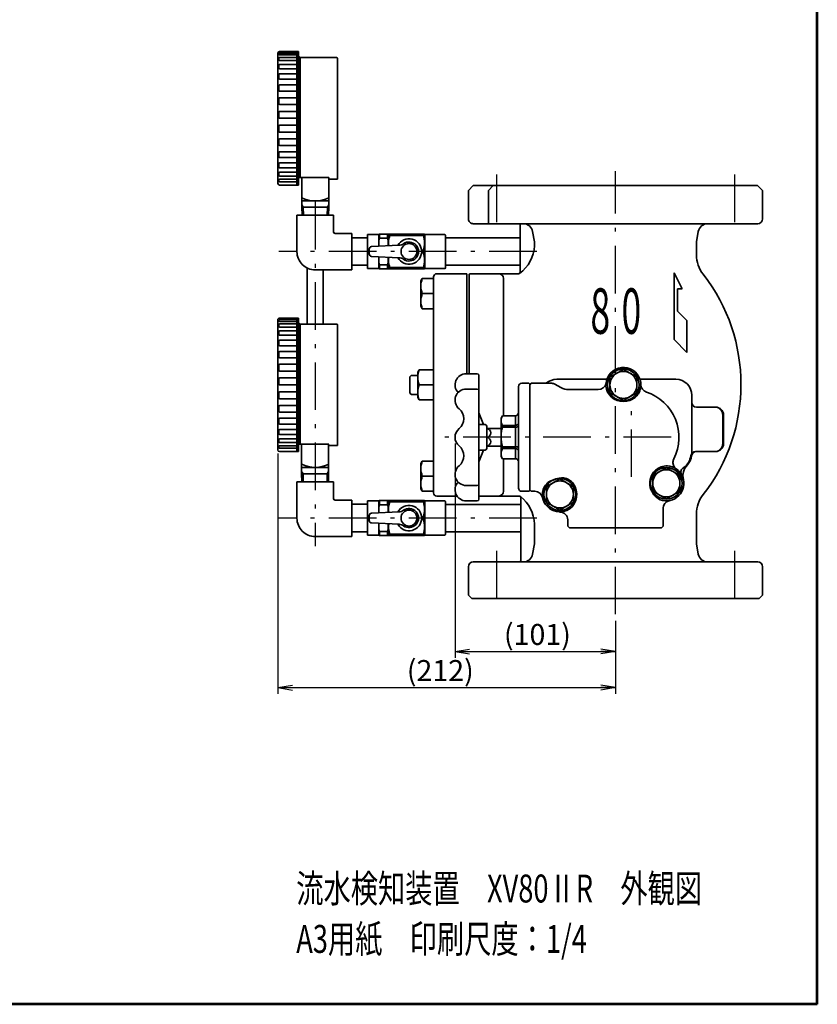
# Model space of a CAD drawing. Units: millimetres. Extents: x 60 to 1620, y 34 to 1222.
# Drawn here: x 1118 to 1620, y 34 to 654 of the extents above; entities that cross this region are included whole.
import ezdxf

# ---------------------------------------------------------------- set-up
doc = ezdxf.new("R2010")
doc.units = ezdxf.units.MM
doc.linetypes.add('DASHDOT', pattern=[50.5, 30, -9, 2.5, -9])
doc.linetypes.add('HIDDEN', pattern=[12.6, 8.4, -4.2])
doc.layers.get('0').update_dxf_attribs({"color": 6, "lineweight": 53})
for name, color, linetype, lineweight in [('ITTEN', 1, 'DASHDOT', 25), ('JISSEN', 7, 'Continuous', 35), ('SUNPOU', 3, 'Continuous', 25), ('TENSEN', 2, 'HIDDEN', 25), ('TEXT', 3, 'Continuous', 25), ('WAKU', 5, 'Continuous', 53)]:
    doc.layers.add(name, color=color, linetype=linetype, lineweight=lineweight)
doc.styles.get("Standard").update_dxf_attribs({"font": 'txt', "bigfont": 'bigfont'})
doc.styles.add('ＭＳ Ｐゴシック', font='txt')
doc.dimstyles.get("Standard").update_dxf_attribs({"dimtxt": 0.18, "dimasz": 0.18, "dimexe": 0.18, "dimexo": 0.0625, "dimgap": 0.09, "dimtad": 0, "dimtih": 1, "dimtoh": 1, "dimdec": 4, "dimzin": 0, "dimdsep": 46, "dimtxsty": 'Standard', "dimcen": 0.09, "dimadec": 0, "dimazin": 0, "dimtfac": 1, "dimtdec": 4, "dimtofl": 0, "dimtmove": 0, "dimatfit": 3, "dimfxl": 1, "dimtolj": 1, "dimtzin": 0, "dimarcsym": 0})

# ---------------------------------------------------------------- blocks, each defined once
blk = doc.blocks.new('*G24')
at = {"layer": 'WAKU', "color": 5, "linetype": 'Continuous', "lineweight": 53}
for q in [(1620.02, 1154.02), (60.02, 34.02)]:
    blk.add_line((1620.02, 34.02), q, dxfattribs=at)
blk = doc.blocks.new('_OPEN')
at = {"color": 0}
for q in [(-1, 0.167), (-1, -0.167), (-1, 0)]:
    blk.add_line((0, 0), q, dxfattribs=at)
blk = doc.blocks.new('Dim6')
at = {"layer": 'SUNPOU', "color": 3, "linetype": 'Continuous', "lineweight": 25}
for p, q in [((1391.98, 387.12), (1391.98, 252.21)), ((1492.98, 275.63), (1492.98, 252.21)), ((1391.98, 256.21), (1492.98, 256.21))]:
    blk.add_line(p, q, dxfattribs=at)
at = {"layer": 'SUNPOU', "color": 3, "linetype": 'Continuous', "lineweight": 25, "xscale": 9.2, "yscale": 9.2, "zscale": 9.2}
for p, rotation in [((1391.98, 256.21), 179.9999999999998), ((1492.98, 256.21), 359.9999999999997)]:
    blk.add_blockref('_OPEN', p, dxfattribs=dict(at, rotation=rotation))
at = {"layer": 'SUNPOU', "color": 3, "linetype": 'Continuous', "lineweight": 9, "insert": (1443.85, 256.21), "char_height": 13.2, "width": 210.54, "attachment_point": 8, "style": 'ＭＳ Ｐゴシック'}
blk.add_mtext('(101)', dxfattribs=at)
blk = doc.blocks.new('Dim10')
at = {"layer": 'SUNPOU', "color": 3, "linetype": 'Continuous', "lineweight": 25}
for p, q in [((1280.45, 380.81), (1280.45, 229.5)), ((1492.98, 275.63), (1492.98, 229.5)), ((1280.45, 233.5), (1492.98, 233.5))]:
    blk.add_line(p, q, dxfattribs=at)
at = {"layer": 'SUNPOU', "color": 3, "linetype": 'Continuous', "lineweight": 25, "xscale": 9.2, "yscale": 9.2, "zscale": 9.2}
for p, rotation in [((1280.45, 233.5), 179.9999999999998), ((1492.98, 233.5), 359.9999999999997)]:
    blk.add_blockref('_OPEN', p, dxfattribs=dict(at, rotation=rotation))
at = {"layer": 'SUNPOU', "color": 3, "linetype": 'Continuous', "lineweight": 9, "insert": (1382.72, 233.5), "char_height": 13.2, "width": 243.474, "attachment_point": 8, "style": 'ＭＳ Ｐゴシック'}
blk.add_mtext('(212)', dxfattribs=at)

msp = doc.modelspace()

# ---------------------------------------------------------------- linework, layer by layer
at = {"layer": 'ITTEN', "color": 1, "linetype": 'DASHDOT', "lineweight": 25}
for p, q in [((1492.984, 279.625), (1492.984, 558.649)), ((1418, 556.625), (1418, 519.625)), ((1568, 556.625), (1568, 519.625)), ((1303.996, 539.322), (1303.996, 322.625)), ((1443.496, 508.125), (1281.033, 508.125)), ((1502.984, 366.125), (1502.984, 416.125)), ((1528.044, 391.125), (1384.984, 391.125)), ((1443.467, 340.251), (1281.033, 340.251)), ((1418, 319.625), (1418, 282.625)), ((1568, 319.625), (1568, 282.625))]:
    msp.add_line(p, q, dxfattribs=at)
at = {"layer": 'JISSEN', "color": 7, "linetype": 'Continuous', "lineweight": 35}
for p, q in [((1280.496, 632.969), (1280.495, 550.999)), ((1281.167, 632.344), (1281.167, 632.682)), ((1281.495, 633.999), (1293.495, 633.999)), ((1282.064, 633.082), (1281.567, 633.082)), ((1282.064, 633.082), (1292.495, 633.082)), ((1292.495, 633.999), (1292.495, 633.082)), ((1292.495, 633.082), (1292.495, 631.944)), ((1293.495, 633.999), (1293.495, 554.749)), ((1281.167, 628.773), (1281.167, 629.968)), ((1282.064, 631.944), (1281.567, 631.944)), ((1282.493, 630.368), (1281.567, 630.368)), ((1282.493, 628.373), (1281.567, 628.373)), ((1282.064, 631.944), (1292.495, 631.944)), ((1282.493, 630.368), (1292.495, 630.368)), ((1282.493, 628.373), (1292.495, 628.373)), ((1292.495, 631.944), (1292.495, 630.368)), ((1292.495, 630.368), (1292.495, 628.373)), ((1292.495, 628.373), (1292.495, 625.978)), ((1293.495, 631.299), (1294.545, 630.249)), ((1294.545, 630.249), (1294.545, 554.764)), ((1317.696, 630.249), (1294.545, 630.249)), ((1317.996, 629.949), (1317.996, 553.749)), ((1281.167, 623.612), (1281.167, 625.578)), ((1282.879, 625.978), (1281.567, 625.978)), ((1282.879, 623.212), (1281.567, 623.212)), ((1282.879, 625.978), (1292.495, 625.978)), ((1282.879, 623.212), (1292.495, 623.212)), ((1292.495, 625.978), (1292.495, 623.212)), ((1292.495, 623.212), (1292.495, 620.103)), ((1281.167, 617.086), (1281.167, 619.703)), ((1283.204, 620.103), (1281.567, 620.103)), ((1283.204, 616.686), (1281.567, 616.686)), ((1283.204, 620.103), (1292.495, 620.103)), ((1283.204, 616.686), (1292.495, 616.686)), ((1292.495, 620.103), (1292.495, 616.686)), ((1292.495, 616.686), (1292.495, 612.999)), ((1281.167, 609.482), (1281.167, 612.599)), ((1283.691, 612.999), (1281.567, 612.999)), ((1283.691, 609.082), (1281.567, 609.082)), ((1283.691, 612.999), (1292.495, 612.999)), ((1292.495, 609.082), (1283.691, 609.082)), ((1292.495, 612.999), (1292.495, 570.999)), ((1281.167, 601.132), (1281.167, 604.578)), ((1283.691, 604.978), (1281.567, 604.978)), ((1292.495, 604.978), (1283.691, 604.978)), ((1281.167, 592.399), (1281.167, 595.99)), ((1283.691, 600.732), (1281.567, 600.732)), ((1283.691, 596.39), (1281.567, 596.39)), ((1292.495, 600.732), (1283.691, 600.732)), ((1292.495, 596.39), (1283.691, 596.39)), ((1292.495, 591.999), (1281.567, 591.999)), ((1292.495, 591.999), (1283.691, 591.999)), ((1281.167, 587.209), (1281.167, 583.667)), ((1283.691, 587.609), (1281.567, 587.609)), ((1283.691, 583.267), (1281.567, 583.267)), ((1292.495, 587.609), (1283.691, 587.609)), ((1292.495, 583.267), (1283.691, 583.267)), ((1281.167, 578.621), (1281.167, 575.317)), ((1283.691, 579.021), (1281.567, 579.021)), ((1292.495, 579.021), (1283.691, 579.021)), ((1281.167, 570.599), (1281.167, 567.712)), ((1283.691, 574.917), (1281.567, 574.917)), ((1283.339, 570.999), (1281.567, 570.999)), ((1283.339, 570.999), (1292.495, 570.999)), ((1292.495, 574.917), (1283.691, 574.917)), ((1292.495, 570.999), (1292.495, 567.312)), ((1283.339, 567.312), (1281.567, 567.312)), ((1283.339, 567.312), (1292.495, 567.312)), ((1292.495, 567.312), (1292.495, 563.896)), ((1281.167, 563.496), (1281.167, 561.187)), ((1283.05, 563.896), (1281.567, 563.896)), ((1283.05, 560.787), (1281.567, 560.787)), ((1283.05, 563.896), (1292.495, 563.896)), ((1283.05, 560.787), (1292.495, 560.787)), ((1292.495, 563.896), (1292.495, 560.787)), ((1292.495, 560.787), (1292.495, 558.021)), ((1281.167, 557.621), (1281.167, 556.026)), ((1281.167, 553.231), (1281.167, 552.455)), ((1282.693, 558.021), (1281.567, 558.021)), ((1282.693, 555.626), (1281.567, 555.626)), ((1282.283, 553.631), (1281.567, 553.631)), ((1282.283, 552.055), (1281.567, 552.055)), ((1282.283, 553.631), (1292.495, 553.631)), ((1282.283, 552.055), (1292.495, 552.055)), ((1282.693, 558.021), (1292.495, 558.021)), ((1282.693, 555.626), (1292.495, 555.626)), ((1292.495, 558.021), (1292.495, 555.626)), ((1292.495, 555.626), (1292.495, 553.631)), ((1292.495, 553.631), (1292.495, 552.055)), ((1292.495, 552.055), (1292.495, 549.999)), ((1293.495, 554.764), (1312.496, 554.764)), ((1293.495, 554.764), (1293.495, 549.999)), ((1295.496, 554.764), (1295.496, 539.999)), ((1312.496, 554.764), (1312.496, 553.749)), ((1312.496, 539.999), (1312.496, 554.014)), ((1314.496, 553.749), (1312.496, 553.749)), ((1314.496, 553.749), (1314.796, 553.749)), ((1314.796, 553.749), (1317.996, 553.749)), ((1281.495, 549.999), (1293.495, 549.999)), ((1403.491, 549.625), (1400.484, 546.618)), ((1400.484, 546.625), (1400.484, 528.625)), ((1403.491, 549.625), (1582.473, 549.625)), ((1416.005, 549.625), (1412.999, 546.619)), ((1413.005, 546.625), (1412.999, 525.625)), ((1582.477, 549.622), (1585.484, 546.615)), ((1585.484, 546.622), (1585.483, 528.622)), ((1295.496, 539.999), (1312.496, 539.999)), ((1295.496, 539.999), (1295.496, 535.999)), ((1295.496, 539.999), (1312.496, 539.999)), ((1312.496, 535.999), (1312.496, 539.999)), ((1295.496, 537.482), (1296.352, 535.999)), ((1312.496, 535.999), (1295.496, 535.999)), ((1295.496, 535.999), (1295.686, 530.999)), ((1296.352, 535.999), (1296.531, 530.999)), ((1311.461, 530.999), (1311.64, 535.999)), ((1311.64, 535.999), (1312.496, 537.482)), ((1312.306, 530.999), (1312.496, 535.999)), ((1315.496, 530.999), (1292.496, 530.999)), ((1292.496, 530.999), (1292.496, 507.999)), ((1315.496, 530.999), (1315.496, 520.499)), ((1582.484, 525.625), (1403.483, 525.625)), ((1432.984, 495.125), (1432.984, 524.625)), ((1316.496, 519.499), (1326.996, 519.499)), ((1326.996, 519.499), (1326.996, 496.5)), ((1326.996, 516.775), (1336.996, 516.775)), ((1336.996, 518.875), (1336.996, 508.125)), ((1343.996, 518.875), (1336.996, 518.875)), ((1336.996, 518.875), (1336.996, 508.125)), ((1343.996, 518.875), (1344.14, 519.125)), ((1343.996, 518.875), (1343.996, 511.412)), ((1349.852, 519.125), (1344.14, 519.125)), ((1344.429, 516.53), (1344.429, 519.125)), ((1344.429, 516.53), (1349.563, 516.53)), ((1349.563, 516.53), (1349.563, 519.125)), ((1349.996, 518.875), (1349.852, 519.125)), ((1349.996, 518.875), (1350.14, 519.125)), ((1349.996, 511.715), (1349.996, 518.875)), ((1372.852, 519.125), (1350.14, 519.125)), ((1350.862, 518.294), (1350.862, 519.125)), ((1372.13, 518.294), (1350.862, 518.294)), ((1372.13, 518.294), (1372.13, 519.125)), ((1372.996, 518.875), (1372.852, 519.125)), ((1372.996, 497.375), (1372.996, 518.875)), ((1385.496, 518.875), (1372.996, 518.875)), ((1385.996, 518.375), (1385.996, 508.125)), ((1385.996, 516.756), (1432.984, 516.749)), ((1441.984, 514.283), (1440.859, 520.667)), ((1543.984, 514.283), (1545.11, 520.667)), ((1543.984, 514.283), (1545.11, 520.667)), ((1337.996, 509.683), (1337.996, 508.125)), ((1339.437, 511.182), (1356.765, 512.056)), ((1372.13, 508.956), (1370.953, 508.956)), ((1372.13, 507.294), (1372.13, 508.956)), ((1441.984, 511.761), (1441.984, 514.283)), ((1543.984, 506.041), (1543.984, 514.283)), ((1543.984, 511.761), (1543.984, 514.283)), ((1336.996, 497.375), (1336.996, 508.125)), ((1336.996, 497.375), (1336.996, 508.125)), ((1337.996, 506.568), (1337.996, 508.125)), ((1339.437, 505.069), (1356.765, 504.194)), ((1343.996, 497.375), (1343.996, 504.839)), ((1349.996, 497.375), (1349.996, 504.536)), ((1372.13, 507.294), (1370.953, 507.294)), ((1385.996, 497.875), (1385.996, 508.125)), ((1298.996, 462.501), (1298.996, 497.643)), ((1298.996, 462.375), (1298.996, 497.643)), ((1326.996, 496.5), (1303.948, 496.5)), ((1308.996, 462.501), (1308.996, 496.5)), ((1308.996, 462.375), (1308.996, 496.5)), ((1326.996, 499.475), (1336.996, 499.475)), ((1343.996, 497.375), (1336.996, 497.375)), ((1343.996, 497.375), (1344.14, 497.125)), ((1344.14, 497.125), (1349.852, 497.125)), ((1344.429, 499.72), (1349.563, 499.72)), ((1344.429, 499.72), (1344.429, 497.125)), ((1349.563, 499.72), (1349.563, 497.125)), ((1349.996, 497.375), (1349.852, 497.125)), ((1349.996, 497.375), (1350.14, 497.125)), ((1372.852, 497.125), (1350.14, 497.125)), ((1372.13, 497.956), (1350.862, 497.956)), ((1350.862, 497.125), (1350.862, 497.956)), ((1372.13, 497.125), (1372.13, 497.956)), ((1372.996, 497.375), (1372.852, 497.125)), ((1385.496, 497.375), (1372.996, 497.375)), ((1385.996, 499.475), (1432.984, 499.475)), ((1370.484, 489.608), (1371.36, 491.125)), ((1371.36, 491.125), (1378.484, 491.125)), ((1378.484, 492.125), (1378.484, 356.125)), ((1380.484, 494.125), (1399.484, 494.125)), ((1399.484, 494.125), (1399.484, 431.12)), ((1400.984, 431.12), (1400.984, 493.954)), ((1401.957, 494.125), (1432, 494.125)), ((1422.457, 491.125), (1422.484, 473.625)), ((1529.984, 494.625), (1529.984, 452.625)), ((1529.984, 494.625), (1534.984, 484.625)), ((1370.484, 473.642), (1370.484, 489.608)), ((1531.984, 484.625), (1531.984, 470.625)), ((1534.984, 484.625), (1531.984, 484.625)), ((1371.36, 481.625), (1378.484, 481.625)), ((1370.484, 473.642), (1371.36, 472.125)), ((1371.36, 472.125), (1378.484, 472.125)), ((1422.484, 473.625), (1422.484, 404.619)), ((1280.448, 465.095), (1280.448, 383.125)), ((1281.448, 466.125), (1293.448, 466.125)), ((1282.017, 465.207), (1281.519, 465.207)), ((1282.017, 465.207), (1292.448, 465.207)), ((1292.448, 466.125), (1292.448, 465.207)), ((1292.448, 465.207), (1292.448, 464.07)), ((1293.448, 466.125), (1293.448, 386.875)), ((1531.984, 470.625), (1537.984, 464.625)), ((1281.119, 464.47), (1281.119, 464.807)), ((1281.119, 460.898), (1281.119, 462.094)), ((1282.017, 464.07), (1281.519, 464.07)), ((1282.446, 462.494), (1281.519, 462.494)), ((1282.446, 460.498), (1281.519, 460.498)), ((1282.017, 464.07), (1292.448, 464.07)), ((1282.446, 462.494), (1292.448, 462.494)), ((1282.446, 460.498), (1292.448, 460.498)), ((1292.448, 464.07), (1292.448, 462.494)), ((1292.448, 462.494), (1292.448, 460.498)), ((1292.448, 460.498), (1292.448, 458.104)), ((1293.448, 463.425), (1294.498, 462.375)), ((1294.498, 462.375), (1294.498, 386.889)), ((1317.696, 462.375), (1294.545, 462.375)), ((1317.948, 462.075), (1317.948, 385.875)), ((1537.984, 464.625), (1537.984, 444.625)), ((1281.119, 455.737), (1281.119, 457.704)), ((1282.831, 458.104), (1281.519, 458.104)), ((1282.831, 455.337), (1281.519, 455.337)), ((1282.831, 458.104), (1292.448, 458.104)), ((1282.831, 455.337), (1292.448, 455.337)), ((1292.448, 458.104), (1292.448, 455.337)), ((1292.448, 455.337), (1292.448, 452.229)), ((1281.119, 449.212), (1281.119, 451.829)), ((1283.156, 452.229), (1281.519, 452.229)), ((1283.156, 448.812), (1281.519, 448.812)), ((1283.156, 452.229), (1292.448, 452.229)), ((1283.156, 448.812), (1292.448, 448.812)), ((1292.448, 452.229), (1292.448, 448.812)), ((1292.448, 448.812), (1292.448, 445.125)), ((1529.984, 452.625), (1537.984, 444.625)), ((1281.119, 441.608), (1281.119, 444.725)), ((1283.643, 445.125), (1281.519, 445.125)), ((1283.643, 441.208), (1281.519, 441.208)), ((1283.643, 445.125), (1292.448, 445.125)), ((1292.448, 441.208), (1283.643, 441.208)), ((1292.448, 445.125), (1292.448, 403.125)), ((1281.119, 433.257), (1281.119, 436.704)), ((1283.643, 437.104), (1281.519, 437.104)), ((1292.448, 437.104), (1283.643, 437.104)), ((1281.119, 424.525), (1281.119, 428.115)), ((1283.643, 432.857), (1281.519, 432.857)), ((1283.643, 428.515), (1281.519, 428.515)), ((1292.448, 432.857), (1283.643, 432.857)), ((1292.448, 428.515), (1283.643, 428.515)), ((1364.484, 430.125), (1363.484, 429.125)), ((1363.484, 419.125), (1363.484, 429.125)), ((1364.484, 430.125), (1368.484, 430.125)), ((1368.484, 432.108), (1369.36, 433.625)), ((1368.484, 416.142), (1368.484, 432.108)), ((1369.36, 433.625), (1378.484, 433.625)), ((1378.484, 414.625), (1378.484, 433.625)), ((1398.984, 431.12), (1405.984, 431.12)), ((1406.984, 430.12), (1406.984, 391.12)), ((1292.448, 424.125), (1281.519, 424.125)), ((1292.448, 424.125), (1283.643, 424.125)), ((1369.36, 424.125), (1378.484, 424.125)), ((1431.984, 359.125), (1431.984, 423.125)), ((1438.484, 425.125), (1433.984, 425.125)), ((1438.984, 424.625), (1438.484, 425.125)), ((1439.984, 425.125), (1438.984, 424.125)), ((1438.984, 424.625), (1438.984, 357.625)), ((1452.913, 425.125), (1439.984, 425.125)), ((1458.592, 422.465), (1454.913, 424.589)), ((1455.984, 427.625), (1487.556, 427.625)), ((1508.413, 427.625), (1530.986, 427.625)), ((1281.119, 419.335), (1281.119, 415.793)), ((1283.643, 419.735), (1281.519, 419.735)), ((1292.448, 419.735), (1283.643, 419.735)), ((1364.484, 418.125), (1363.484, 419.125)), ((1364.484, 418.125), (1368.484, 418.125)), ((1368.484, 416.142), (1369.36, 414.625)), ((1398.984, 421.455), (1405.984, 421.455)), ((1482.097, 421.125), (1463.592, 421.125)), ((1540.984, 417.625), (1540.984, 380.907)), ((1540.984, 417.625), (1540.984, 379.842)), ((1281.119, 410.746), (1281.119, 407.442)), ((1283.643, 415.393), (1281.519, 415.393)), ((1283.643, 411.146), (1281.519, 411.146)), ((1292.448, 415.393), (1283.643, 415.393)), ((1292.448, 411.146), (1283.643, 411.146)), ((1369.36, 414.625), (1378.484, 414.625)), ((1543.984, 410.125), (1555.984, 410.125)), ((1543.984, 410.125), (1555.984, 410.125)), ((1283.643, 407.042), (1281.519, 407.042)), ((1283.291, 403.125), (1281.519, 403.125)), ((1283.291, 403.125), (1292.448, 403.125)), ((1292.448, 407.042), (1283.643, 407.042)), ((1292.448, 403.125), (1292.448, 399.438)), ((1409.984, 399.12), (1406.984, 406.62)), ((1421.85, 404.625), (1420.984, 403.125)), ((1420.984, 401.617), (1420.984, 403.125)), ((1429.984, 404.625), (1421.85, 404.625)), ((1421.85, 404.625), (1421.85, 404.619)), ((1429.984, 404.619), (1421.85, 404.619)), ((1429.984, 404.619), (1429.984, 404.625)), ((1429.984, 398.615), (1429.984, 404.619)), ((1560.484, 405.125), (1560.484, 387.125)), ((1560.984, 405.125), (1560.984, 387.125)), ((1281.119, 402.725), (1281.119, 399.838)), ((1283.291, 399.438), (1281.519, 399.438)), ((1283.291, 399.438), (1292.448, 399.438)), ((1292.448, 399.438), (1292.448, 396.022)), ((1406.984, 399.12), (1410.984, 399.12)), ((1411.984, 385.614), (1411.984, 398.12)), ((1420.984, 391.327), (1420.984, 401.617)), ((1421.85, 398.615), (1421.85, 397.511)), ((1421.85, 398.615), (1429.984, 398.615)), ((1429.984, 397.511), (1421.85, 397.511)), ((1429.984, 397.511), (1429.984, 398.615)), ((1429.984, 385.144), (1429.984, 397.511)), ((1281.119, 395.622), (1281.119, 393.313)), ((1283.002, 396.022), (1281.519, 396.022)), ((1283.002, 392.913), (1281.519, 392.913)), ((1283.002, 396.022), (1292.448, 396.022)), ((1283.002, 392.913), (1292.448, 392.913)), ((1292.448, 396.022), (1292.448, 392.913)), ((1292.448, 392.913), (1292.448, 390.146)), ((1406.984, 352.107), (1406.984, 391.107)), ((1411.984, 396.614), (1420.984, 396.614)), ((1411.984, 384.107), (1411.984, 391.107)), ((1420.984, 380.835), (1420.984, 391.327)), ((1281.119, 389.746), (1281.119, 388.152)), ((1281.119, 385.356), (1281.119, 384.581)), ((1282.645, 390.146), (1281.519, 390.146)), ((1282.645, 387.752), (1281.519, 387.752)), ((1282.235, 385.756), (1281.519, 385.756)), ((1282.235, 385.756), (1292.448, 385.756)), ((1282.645, 390.146), (1292.448, 390.146)), ((1282.645, 387.752), (1292.448, 387.752)), ((1292.448, 390.146), (1292.448, 387.752)), ((1292.448, 387.752), (1292.448, 385.756)), ((1292.448, 385.756), (1292.448, 384.181)), ((1293.448, 386.889), (1293.448, 382.125)), ((1293.495, 386.889), (1312.496, 386.889)), ((1295.448, 386.889), (1295.448, 372.125)), ((1312.448, 386.889), (1312.448, 385.875)), ((1312.448, 372.125), (1312.448, 386.139)), ((1314.448, 385.875), (1312.448, 385.875)), ((1314.448, 385.875), (1314.748, 385.875)), ((1314.748, 385.875), (1317.948, 385.875)), ((1420.984, 385.614), (1411.984, 385.614)), ((1421.85, 385.144), (1429.984, 385.144)), ((1421.85, 385.144), (1421.85, 384.018)), ((1429.984, 384.018), (1429.984, 385.144)), ((1281.448, 382.125), (1293.448, 382.125)), ((1282.235, 384.181), (1281.519, 384.181)), ((1282.235, 384.181), (1292.448, 384.181)), ((1292.448, 384.181), (1292.448, 382.125)), ((1406.984, 383.107), (1410.984, 383.107)), ((1409.984, 383.107), (1406.984, 375.607)), ((1420.984, 379.125), (1420.984, 380.835)), ((1420.984, 379.125), (1421.85, 377.625)), ((1429.984, 384.018), (1421.85, 384.018)), ((1429.984, 377.653), (1429.984, 384.018)), ((1555.984, 382.125), (1543.398, 382.125)), ((1555.984, 382.125), (1543.898, 382.125)), ((1295.448, 372.125), (1295.448, 368.125)), ((1295.496, 372.125), (1312.496, 372.125)), ((1295.496, 372.125), (1312.496, 372.125)), ((1312.448, 368.125), (1312.448, 372.125)), ((1370.484, 374.608), (1371.36, 376.125)), ((1370.484, 358.642), (1370.484, 374.608)), ((1371.36, 376.125), (1378.484, 376.125)), ((1421.85, 377.653), (1429.984, 377.653)), ((1421.85, 377.653), (1421.85, 377.625)), ((1421.85, 377.625), (1429.984, 377.625)), ((1422.484, 374.625), (1422.482, 357.125)), ((1422.484, 377.653), (1422.484, 374.625)), ((1429.984, 377.625), (1429.984, 377.653)), ((1295.448, 369.608), (1296.304, 368.125)), ((1295.448, 368.125), (1295.638, 363.125)), ((1312.496, 368.125), (1295.496, 368.125)), ((1296.304, 368.125), (1296.483, 363.125)), ((1311.414, 363.125), (1311.592, 368.125)), ((1311.592, 368.125), (1312.448, 369.608)), ((1312.258, 363.125), (1312.448, 368.125)), ((1371.36, 366.625), (1378.484, 366.625)), ((1292.496, 363.125), (1292.496, 340.125)), ((1315.496, 363.125), (1292.496, 363.125)), ((1315.496, 363.125), (1315.496, 352.625)), ((1398.984, 360.772), (1405.984, 360.772)), ((1370.484, 358.642), (1371.36, 357.125)), ((1371.36, 357.125), (1378.484, 357.125)), ((1380.484, 354.125), (1393.227, 354.125)), ((1432.484, 354.125), (1406.984, 354.125)), ((1433.984, 357.125), (1438.484, 357.125)), ((1438.484, 357.125), (1438.984, 357.625)), ((1438.984, 358.125), (1439.984, 357.125)), ((1439.984, 357.125), (1442.262, 357.125)), ((1316.496, 351.625), (1326.996, 351.625)), ((1326.996, 351.625), (1326.996, 328.625)), ((1326.996, 348.901), (1336.996, 348.901)), ((1336.996, 351.001), (1336.996, 340.251)), ((1343.996, 351.001), (1336.996, 351.001)), ((1336.996, 351.001), (1336.996, 340.251)), ((1336.996, 351.001), (1336.996, 340.251)), ((1343.996, 351.001), (1344.14, 351.251)), ((1343.996, 351.001), (1343.996, 343.537)), ((1349.852, 351.251), (1344.14, 351.251)), ((1344.429, 348.656), (1344.429, 351.251)), ((1344.429, 348.656), (1349.563, 348.656)), ((1349.563, 348.656), (1349.563, 351.251)), ((1349.996, 351.001), (1349.852, 351.251)), ((1349.996, 351.001), (1350.14, 351.251)), ((1349.996, 343.84), (1349.996, 351.001)), ((1372.852, 351.251), (1350.14, 351.251)), ((1350.862, 350.42), (1350.862, 351.251)), ((1372.13, 350.42), (1350.862, 350.42)), ((1372.13, 350.42), (1372.13, 351.251)), ((1372.996, 351.001), (1372.852, 351.251)), ((1385.496, 351.001), (1372.996, 351.001)), ((1372.996, 329.501), (1372.996, 351.001)), ((1385.996, 350.501), (1385.996, 340.251)), ((1385.996, 350.501), (1385.996, 340.251)), ((1385.996, 348.775), (1433.496, 348.775)), ((1398.984, 351.107), (1405.984, 351.107)), ((1433.484, 313.625), (1433.484, 353.125)), ((1337.996, 338.693), (1337.996, 341.808)), ((1339.437, 343.307), (1356.765, 344.182)), ((1372.13, 341.082), (1370.953, 341.082)), ((1372.13, 339.42), (1372.13, 341.082)), ((1522.984, 335.125), (1522.984, 346.405)), ((1543.984, 323.968), (1543.984, 342.777)), ((1336.996, 329.501), (1336.996, 340.251)), ((1336.996, 329.501), (1336.996, 340.251)), ((1336.996, 329.501), (1336.996, 340.251)), ((1339.437, 337.194), (1356.765, 336.32)), ((1343.996, 329.501), (1343.996, 336.964)), ((1349.996, 329.501), (1349.996, 336.661)), ((1372.13, 339.42), (1370.953, 339.42)), ((1385.996, 330.001), (1385.996, 340.251)), ((1385.996, 330.001), (1385.996, 340.251)), ((1441.984, 323.968), (1441.984, 336.49)), ((1462.984, 339.126), (1462.984, 335.125)), ((1462.984, 335.125), (1463.984, 334.125)), ((1521.984, 334.125), (1522.984, 335.125)), ((1543.984, 323.968), (1543.984, 336.49)), ((1326.996, 331.601), (1336.996, 331.601)), ((1343.996, 329.501), (1336.996, 329.501)), ((1343.996, 329.501), (1344.14, 329.251)), ((1344.14, 329.251), (1349.852, 329.251)), ((1344.429, 331.846), (1349.563, 331.846)), ((1344.429, 331.846), (1344.429, 329.251)), ((1349.563, 331.846), (1349.563, 329.251)), ((1349.996, 329.501), (1349.852, 329.251)), ((1349.996, 329.501), (1350.14, 329.251)), ((1372.852, 329.251), (1350.14, 329.251)), ((1372.13, 330.082), (1350.862, 330.082)), ((1350.862, 329.251), (1350.862, 330.082)), ((1372.13, 329.251), (1372.13, 330.082)), ((1372.996, 329.501), (1372.852, 329.251)), ((1385.496, 329.501), (1372.996, 329.501)), ((1385.996, 331.475), (1433.496, 331.475)), ((1463.984, 334.125), (1521.984, 334.125)), ((1326.996, 328.625), (1303.948, 328.625)), ((1440.859, 317.583), (1441.984, 323.968)), ((1545.11, 317.583), (1543.984, 323.968)), ((1545.11, 317.583), (1543.984, 323.968)), ((1403.481, 312.625), (1582.484, 312.625)), ((1400.484, 309.625), (1400.484, 291.625)), ((1585.484, 291.625), (1585.484, 309.625)), ((1400.484, 291.625), (1402.484, 289.625)), ((1583.484, 289.625), (1585.484, 291.625)), ((1583.484, 289.625), (1402.484, 289.625))]:
    msp.add_line(p, q, dxfattribs=at)
for centre, radius in [((1362.996, 508.125), 5), ((1497.984, 424.125), 10), ((1524.984, 362.125), 10), ((1457.984, 355.125), 10), ((1362.996, 340.251), 5)]:
    msp.add_circle(centre, radius, dxfattribs=at)
for centre, radius, start, end in [((1281.495, 632.999), 1, 90, 181.75421), ((1281.567, 632.682), 0.4, 90, 180), ((1281.567, 632.344), 0.4, 180, 270), ((1281.567, 629.968), 0.4, 90, 180), ((1281.567, 628.773), 0.4, 180, 270), ((1317.696, 629.949), 0.3, 0, 90), ((1281.567, 625.578), 0.4, 90, 180), ((1281.567, 623.612), 0.4, 180, 270), ((1281.567, 619.703), 0.4, 90, 180), ((1281.567, 617.086), 0.4, 180, 270), ((1281.567, 612.599), 0.4, 90, 180), ((1281.567, 609.482), 0.4, 180, 270), ((1281.567, 604.578), 0.4, 90, 180), ((1281.567, 601.132), 0.4, 180, 270), ((1281.567, 595.99), 0.4, 90, 180), ((1281.567, 592.399), 0.4, 180, 270), ((1281.567, 587.209), 0.4, 90, 180), ((1281.567, 583.667), 0.4, 180, 270), ((1281.567, 578.621), 0.4, 90, 180), ((1281.567, 575.317), 0.4, 180, 270), ((1281.567, 570.599), 0.4, 90, 180), ((1281.567, 567.712), 0.4, 180, 270), ((1281.567, 563.496), 0.4, 90, 180), ((1281.567, 561.187), 0.4, 180, 270), ((1281.567, 557.621), 0.4, 90, 180), ((1281.567, 556.026), 0.4, 180, 270), ((1281.567, 553.231), 0.4, 90, 180), ((1281.567, 552.455), 0.4, 180, 270), ((1281.495, 550.999), 1, 180, 270), ((1303.996, 559.062), 19.062, 243.51896, 296.48104), ((1403.484, 528.625), 3, 180, 270.000001), ((1582.484, 528.625), 3, 270, 0), ((1431.984, 524.625), 1, 0, 90.000001), ((1434.95, 519.625), 6, 9.999989, 90), ((1551.019, 519.625), 6, 90, 170.000011), ((1551.019, 519.625), 6, 90, 170.000011), ((1316.496, 520.499), 1, 180, 270), ((1353.955, 513.625), 9.959, 163.042574, 192.76777), ((1340.037, 513.625), 9.959, 348.884629, 16.957426), ((1365.602, 513.625), 15.462, 162.425578, 187.048634), ((1362.996, 508.125), 8, 209.189517, 150.810483), ((1357.389, 513.625), 15.462, 342.425578, 17.574422), ((1385.496, 518.375), 0.5, 0, 90), ((1339.496, 509.683), 1.5, 92.243294, 180), ((1356.569, 517.052), 5, 272.243294, 305.75044), ((1362.996, 508.125), 6, 234.24956, 125.75044), ((1419.052, 512.872), 22.959, 306.112302, 357.225084), ((1303.996, 507.999), 11.5, 180.000001, 270.238426), ((1339.496, 506.568), 1.5, 180, 267.756706), ((1353.955, 502.625), 9.959, 167.23223, 196.957426), ((1340.037, 502.625), 9.959, 343.042574, 11.115371), ((1365.602, 502.625), 15.462, 172.951366, 197.574422), ((1356.569, 499.198), 5, 54.24956, 87.756706), ((1357.389, 502.625), 15.462, 342.425578, 17.574422), ((1563.984, 506.041), 20, 180, 217.863083), ((1385.496, 497.875), 0.5, 270, 0), ((1380.484, 492.125), 2, 90, 180), ((1401.984, 491.125), 3, 90, 109.471155), ((1419.457, 491.125), 3, 0, 90), ((1431.984, 495.125), 1, 270.000024, 0), ((1458.984, 424.409), 113, 322.136917, 37.863083), ((1281.448, 465.125), 1, 90, 181.75421), ((1281.519, 464.807), 0.4, 90, 180), ((1281.519, 464.47), 0.4, 180, 270), ((1281.519, 462.094), 0.4, 90, 180), ((1281.519, 460.898), 0.4, 180, 270), ((1317.648, 462.075), 0.3, 0, 90), ((1281.519, 457.704), 0.4, 90, 180), ((1281.519, 455.737), 0.4, 180, 270), ((1281.519, 451.829), 0.4, 90, 180), ((1281.519, 449.212), 0.4, 180, 270), ((1281.519, 444.725), 0.4, 90, 180), ((1281.519, 441.608), 0.4, 180, 270), ((1281.519, 436.704), 0.4, 90, 180), ((1497.984, 424.125), 11, 329.487635, 204.433496), ((1281.519, 433.257), 0.4, 180, 270), ((1281.519, 428.115), 0.4, 90, 180), ((1398.984, 424.12), 7, 90, 223.66108), ((1405.984, 430.12), 1, 0, 90), ((1497.984, 424.125), 8.5, 120, 180), ((1497.984, 424.125), 8.5, 60, 120), ((1497.984, 424.125), 8.5, 0, 60), ((1281.519, 424.525), 0.4, 180, 270), ((1433.984, 423.125), 2, 90, 180), ((1455.984, 417.625), 10, 90, 131.409624), ((1452.913, 421.125), 4, 60, 90), ((1463.592, 431.125), 10, 240, 270), ((1482.144, 426.101), 4.961, 269.409024, 349.979731), ((1497.984, 424.125), 8.5, 180, 240), ((1497.984, 424.125), 8.5, 300, 0), ((1513.983, 424.352), 5, 180.813014, 251.685079), ((1530.984, 417.625), 10, 0, 90), ((1281.519, 419.335), 0.4, 90, 180), ((1281.519, 415.793), 0.4, 180, 270), ((1398.984, 414.455), 7, 90, 231.061176), ((1405.984, 420.455), 1, 0, 90), ((1497.939, 424.992), 11.346, 208.518771, 290.911534), ((1497.984, 424.125), 8.5, 240, 300), ((1498.688, 424.433), 10.569, 288.197638, 326.108486), ((1502.984, 391.125), 30, 332.986617, 71.685656), ((1281.519, 410.746), 0.4, 90, 180), ((1543.984, 413.125), 3, 180, 270), ((1543.984, 413.125), 3, 180, 270), ((1555.436, 405.106), 5.049, 0.212799, 83.761626), ((1555.984, 405.125), 5, 0, 90), ((1281.519, 407.442), 0.4, 180, 270), ((1281.519, 402.725), 0.4, 90, 180), ((1389.557, 402.787), 8, 308.938824, 51.061176), ((1429.998, 406.605), 1.987, 269.615441, 359.678468), ((1281.519, 399.838), 0.4, 180, 270), ((1410.984, 398.12), 1, 0, 90), ((1427.072, 401.748), 6.089, 181.229976, 210.957357), ((1281.519, 395.622), 0.4, 90, 180), ((1281.519, 393.313), 0.4, 180, 270), ((1398.984, 391.12), 7, 128.938824, 180), ((1398.984, 391.107), 7, 180, 231.061176), ((1411.739, 393.87), 2.754, 275.109925, 84.890075), ((1411.739, 388.357), 2.754, 275.109925, 84.890075), ((1444.556, 391.476), 23.572, 180.361377, 195.583225), ((1281.519, 389.746), 0.4, 90, 180), ((1281.519, 388.152), 0.4, 180, 270), ((1281.519, 385.356), 0.4, 90, 180), ((1281.519, 384.581), 0.4, 180, 270), ((1389.557, 379.44), 8, 308.938824, 51.061176), ((1555.436, 387.144), 5.049, 276.238373, 359.787202), ((1555.984, 387.125), 5, 270, 0), ((1281.448, 383.125), 1, 180, 270), ((1410.984, 384.107), 1, 270, 0), ((1428.063, 381.053), 7.082, 181.761106, 208.687934), ((1529.177, 381.11), 11.359, 307.328156, 351.707814), ((1530.984, 380.625), 10, 316.340125, 353.374194), ((1543.392, 379.132), 2.993, 89.886865, 173.487331), ((1543.898, 379.125), 3, 90, 173.374194), ((1303.996, 391.188), 19.062, 243.51896, 296.48104), ((1398.984, 367.772), 7, 128.938824, 270), ((1430.01, 375.679), 1.975, 0.557824, 90.732782), ((1429.984, 375.625), 2, 0, 90), ((1525.436, 362.047), 11.061, 88.990233, 128.883128), ((1524.984, 362.125), 11, 249.44314, 86.629127), ((1534.166, 375.229), 5, 152.987127, 247.023543), ((1534.166, 375.229), 5, 152.987127, 234.980611), ((1537.255, 369.164), 3.147, 112.221273, 208.8545), ((1545.453, 366.818), 10, 136.340125, 192.911836), ((1526.036, 362.157), 11.44, 142.263374, 244.562066), ((1524.984, 362.125), 8.5, 120, 180), ((1523.115, 364.513), 7.688, 126.955832, 142.829589), ((1524.984, 362.125), 8.5, 60, 120), ((1524.984, 362.125), 8.5, 0, 60), ((1398.984, 358.107), 7, 136.33892, 270), ((1405.984, 361.772), 1, 270, 0), ((1456.706, 354.922), 9.846, 110.145314, 160.421218), ((1457.984, 355.125), 8.5, 120, 180), ((1460.382, 347.523), 18.081, 99.247332, 113.006359), ((1457.984, 355.125), 8.5, 60, 120), ((1459.38, 354.234), 11.297, 84.930028, 99.701848), ((1457.984, 355.125), 8.5, 0, 60), ((1457.145, 355.154), 11.497, 306.037414, 36.028926), ((1459.678, 357.023), 8.35, 35.878334, 59.225232), ((1524.984, 362.125), 8.5, 180, 240), ((1524.984, 362.125), 8.5, 300, 0), ((1380.484, 356.125), 2, 180, 270), ((1419.482, 357.125), 3, 270, 0), ((1433.984, 359.125), 2, 180, 270), ((1432.484, 353.125), 1, 0, 89.999998), ((1418.525, 335.496), 23.481, 2.424601, 51.352969), ((1442.246, 352.165), 4.948, 11.382667, 89.819389), ((1457.984, 355.125), 11, 163.650368, 302.590885), ((1457.984, 355.125), 8.5, 180, 240), ((1457.984, 355.125), 8.5, 300, 0), ((1524.984, 362.125), 8.5, 240, 300), ((1563.984, 342.777), 20, 142.136917, 180), ((1316.496, 352.625), 1, 180, 270), ((1353.955, 345.751), 9.959, 163.042574, 192.76777), ((1340.037, 345.751), 9.959, 348.884629, 16.957426), ((1365.602, 345.751), 15.462, 162.425578, 187.048634), ((1362.996, 340.251), 8, 209.189517, 150.810483), ((1357.389, 345.751), 15.462, 342.425578, 17.574422), ((1385.496, 350.501), 0.5, 0, 90), ((1405.984, 352.107), 1, 270, 0), ((1457.984, 355.125), 8.5, 240, 300), ((1527.909, 346.418), 4.921, 104.219536, 180.132328), ((1339.496, 341.808), 1.5, 92.243294, 180), ((1356.569, 349.178), 5, 272.243294, 305.75044), ((1362.996, 340.251), 6, 234.24956, 125.75044), ((1458.035, 339.067), 4.964, 0.694958, 89.658997), ((1458.131, 351.498), 7.372, 269.797493, 278.554026), ((1303.996, 340.125), 11.5, 180.000001, 270.238426), ((1339.496, 338.693), 1.5, 180, 267.756706), ((1353.955, 334.751), 9.959, 167.23223, 196.957426), ((1340.037, 334.751), 9.959, 343.042574, 11.115371), ((1365.602, 334.751), 15.462, 172.951366, 197.574422), ((1356.569, 331.324), 5, 54.24956, 87.756706), ((1357.389, 334.751), 15.462, 342.425578, 17.574422), ((1385.496, 330.001), 0.5, 270, 0), ((1434.95, 318.625), 6, 270, 349.999995), ((1551.019, 318.625), 6, 190.000005, 270), ((1551.019, 318.625), 6, 190.000005, 270), ((1403.484, 309.625), 3, 90, 180), ((1432.484, 313.625), 1, 270, 360), ((1582.484, 309.625), 3, 0, 90)]:
    msp.add_arc(centre, radius, start, end, dxfattribs=at)
for points, degree in [([(1371.36, 491.125), (1370.922, 489.542), (1370.046, 486.375), (1370.922, 483.209), (1371.36, 481.625)], 3), ([(1371.36, 481.625), (1370.922, 480.042), (1370.046, 476.875), (1370.922, 473.709), (1371.36, 472.125)], 3), ([(1369.36, 433.625), (1368.922, 432.042), (1368.046, 428.875), (1368.922, 425.709), (1369.36, 424.125)], 3), ([(1369.36, 424.125), (1368.922, 422.542), (1368.046, 419.375), (1368.922, 416.209), (1369.36, 414.625)], 3), ([(1487.062, 425.431), (1487.061, 425.425)], 1), ([(1371.36, 376.125), (1370.922, 374.542), (1370.046, 371.375), (1370.922, 368.209), (1371.36, 366.625)], 3), ([(1371.36, 366.625), (1370.922, 365.042), (1370.046, 361.875), (1370.922, 358.709), (1371.36, 357.125)], 3), ([(1462.114, 365.074), (1461.553, 365.283), (1460.971, 365.432), (1460.378, 365.487)], 3), ([(1463.95, 364.198), (1463.366, 364.543), (1462.751, 364.836), (1462.114, 365.074)], 3)]:
    msp.add_open_spline(points, degree=degree, dxfattribs=at)
for points, knots in [([(1489.484, 429.033), (1490.175, 429.431), (1491.568, 430.235), (1493.008, 431.067), (1493.734, 431.486)], [0, 0, 0, 0, 0.4954583, 1, 1, 1, 1]), ([(1489.484, 424.125), (1489.484, 424.483), (1489.484, 426.144), (1489.484, 427.763), (1489.484, 429.033)], [0, 0, 0, 0, 0.2156697, 1, 1, 1, 1]), ([(1493.734, 431.486), (1493.835, 431.545), (1494.598, 431.985), (1496.036, 432.815), (1497.331, 433.563), (1497.984, 433.94)], [0, 0, 0, 0, 0.0700884, 0.5307828, 1, 1, 1, 1]), ([(1497.984, 433.94), (1498.675, 433.542), (1500.068, 432.737), (1501.508, 431.906), (1502.234, 431.486)], [0, 0, 0, 0, 0.495458, 1, 1, 1, 1]), ([(1502.234, 431.486), (1502.335, 431.428), (1503.098, 430.988), (1504.536, 430.157), (1505.831, 429.41), (1506.484, 429.033)], [0, 0, 0, 0, 0.070088, 0.5307829, 1, 1, 1, 1]), ([(1506.484, 429.033), (1506.484, 427.763), (1506.484, 426.144), (1506.484, 424.483), (1506.484, 424.125)], [0, 0, 0, 0, 0.7843303, 1, 1, 1, 1]), ([(1489.484, 419.218), (1489.484, 419.522), (1489.484, 421.119), (1489.484, 422.78), (1489.484, 424.125)], [0, 0, 0, 0, 0.1903502, 1, 1, 1, 1]), ([(1506.484, 424.125), (1506.484, 422.78), (1506.484, 421.119), (1506.484, 419.522), (1506.484, 419.218)], [0, 0, 0, 0, 0.8096498, 1, 1, 1, 1]), ([(1508.965, 423.653), (1508.972, 423.759), (1509, 424.218), (1508.991, 424.254), (1508.983, 424.281)], [0, 0, 0, 0, 0.2310531, 1, 1, 1, 1]), ([(1493.734, 416.764), (1493.634, 416.822), (1492.871, 417.263), (1491.432, 418.093), (1490.138, 418.841), (1489.484, 419.218)], [0, 0, 0, 0, 0.0700881, 0.5307831, 1, 1, 1, 1]), ([(1497.984, 414.31), (1497.294, 414.709), (1495.901, 415.513), (1494.461, 416.344), (1493.734, 416.764)], [0, 0, 0, 0, 0.4954579, 1, 1, 1, 1]), ([(1502.234, 416.764), (1502.134, 416.706), (1501.371, 416.265), (1499.932, 415.435), (1498.638, 414.687), (1497.984, 414.31)], [0, 0, 0, 0, 0.0700879, 0.5307827, 1, 1, 1, 1]), ([(1506.484, 419.218), (1505.794, 418.819), (1504.401, 418.015), (1502.961, 417.183), (1502.234, 416.764)], [0, 0, 0, 0, 0.495458, 1, 1, 1, 1]), ([(1421.85, 404.619), (1421.606, 404.129), (1421.115, 403.143), (1421.028, 402.128), (1420.984, 401.617)], [0, 0, 0, 0, 0.4960883, 1, 1, 1, 1]), ([(1421.85, 397.511), (1421.606, 396.503), (1421.115, 394.47), (1421.028, 392.38), (1420.984, 391.327)], [0, 0, 0, 0, 0.4960883, 1, 1, 1, 1]), ([(1429.984, 398.615), (1430.205, 398.632), (1430.645, 398.664), (1431.233, 398.914), (1431.689, 399.285), (1431.935, 399.712), (1431.984, 400.008), (1431.984, 400.134), (1431.984, 400.137)], [0, 0, 0, 0, 0.2074963, 0.4148978, 0.6249819, 0.8406112, 0.9956932, 1, 1, 1, 1]), ([(1429.984, 397.511), (1430.205, 397.517), (1430.645, 397.528), (1431.233, 397.613), (1431.689, 397.737), (1431.935, 397.877), (1431.984, 397.971), (1431.984, 398.011), (1431.984, 398.012)], [0, 0, 0, 0, 0.2074963, 0.4148978, 0.6249819, 0.8406112, 0.9956932, 1, 1, 1, 1]), ([(1429.984, 385.144), (1430.205, 385.139), (1430.645, 385.129), (1431.233, 385.055), (1431.689, 384.947), (1431.935, 384.827), (1431.984, 384.745), (1431.984, 384.711), (1431.984, 384.71)], [0, 0, 0, 0, 0.20749635, 0.4148978, 0.62498191, 0.84061124, 0.99569323, 1, 1, 1, 1]), ([(1421.85, 384.018), (1421.542, 383.337), (1421.066, 382.288), (1421.006, 381.213), (1420.984, 380.835)], [0, 0, 0, 0, 0.64867409, 1, 1, 1, 1]), ([(1429.984, 384.018), (1430.205, 384.002), (1430.645, 383.971), (1431.233, 383.729), (1431.689, 383.369), (1431.935, 382.955), (1431.984, 382.668), (1431.984, 382.546), (1431.984, 382.543)], [0, 0, 0, 0, 0.2074963, 0.4148978, 0.6249819, 0.8406112, 0.9956932, 1, 1, 1, 1]), ([(1516.484, 367.033), (1517.175, 367.431), (1518.568, 368.235), (1520.008, 369.067), (1520.734, 369.486)], [0, 0, 0, 0, 0.4954583, 1, 1, 1, 1]), ([(1516.484, 362.125), (1516.484, 362.483), (1516.484, 364.144), (1516.484, 365.763), (1516.484, 367.033)], [0, 0, 0, 0, 0.2156697, 1, 1, 1, 1]), ([(1520.734, 369.486), (1520.835, 369.545), (1521.598, 369.985), (1523.036, 370.815), (1524.331, 371.563), (1524.984, 371.94)], [0, 0, 0, 0, 0.0700884, 0.5307828, 1, 1, 1, 1]), ([(1524.984, 371.94), (1525.675, 371.542), (1527.068, 370.737), (1528.508, 369.906), (1529.234, 369.486)], [0, 0, 0, 0, 0.495458, 1, 1, 1, 1]), ([(1529.234, 369.486), (1529.335, 369.428), (1530.098, 368.988), (1531.536, 368.157), (1532.831, 367.41), (1533.484, 367.033)], [0, 0, 0, 0, 0.070088, 0.5307829, 1, 1, 1, 1]), ([(1531.297, 371.134), (1531.273, 371.153), (1531.231, 371.186), (1530.871, 371.413), (1530.713, 371.512)], [0, 0, 0, 0, 0.5620114, 1, 1, 1, 1]), ([(1533.484, 367.033), (1533.484, 365.763), (1533.484, 364.144), (1533.484, 362.483), (1533.484, 362.125)], [0, 0, 0, 0, 0.7843303, 1, 1, 1, 1]), ([(1449.484, 360.033), (1450.175, 360.431), (1451.568, 361.235), (1453.008, 362.067), (1453.734, 362.486)], [0, 0, 0, 0, 0.4954583, 1, 1, 1, 1]), ([(1449.484, 355.125), (1449.484, 355.483), (1449.484, 357.144), (1449.484, 358.763), (1449.484, 360.033)], [0, 0, 0, 0, 0.2156697, 1, 1, 1, 1]), ([(1453.734, 362.486), (1453.835, 362.545), (1454.598, 362.985), (1456.036, 363.815), (1457.331, 364.563), (1457.984, 364.94)], [0, 0, 0, 0, 0.0700884, 0.5307828, 1, 1, 1, 1]), ([(1457.984, 364.94), (1458.675, 364.542), (1460.068, 363.737), (1461.508, 362.906), (1462.234, 362.486)], [0, 0, 0, 0, 0.495458, 1, 1, 1, 1]), ([(1462.234, 362.486), (1462.335, 362.428), (1463.098, 361.988), (1464.536, 361.157), (1465.831, 360.41), (1466.484, 360.033)], [0, 0, 0, 0, 0.070088, 0.5307829, 1, 1, 1, 1]), ([(1466.484, 360.033), (1466.484, 358.763), (1466.484, 357.144), (1466.484, 355.483), (1466.484, 355.125)], [0, 0, 0, 0, 0.7843303, 1, 1, 1, 1]), ([(1516.484, 357.218), (1516.484, 357.522), (1516.484, 359.119), (1516.484, 360.78), (1516.484, 362.125)], [0, 0, 0, 0, 0.1903502, 1, 1, 1, 1]), ([(1533.484, 362.125), (1533.484, 360.78), (1533.484, 359.119), (1533.484, 357.522), (1533.484, 357.218)], [0, 0, 0, 0, 0.8096498, 1, 1, 1, 1]), ([(1447.052, 353.971), (1447.087, 353.694), (1447.15, 353.182), (1447.159, 353.165), (1447.162, 353.156)], [0, 0, 0, 0, 0.5404052, 1, 1, 1, 1]), ([(1449.484, 350.218), (1449.484, 350.522), (1449.484, 352.119), (1449.484, 353.78), (1449.484, 355.125)], [0, 0, 0, 0, 0.1903502, 1, 1, 1, 1]), ([(1466.484, 355.125), (1466.484, 353.78), (1466.484, 352.119), (1466.484, 350.522), (1466.484, 350.218)], [0, 0, 0, 0, 0.8096498, 1, 1, 1, 1]), ([(1520.734, 354.764), (1520.634, 354.822), (1519.871, 355.263), (1518.432, 356.093), (1517.138, 356.841), (1516.484, 357.218)], [0, 0, 0, 0, 0.0700881, 0.5307831, 1, 1, 1, 1]), ([(1524.984, 352.31), (1524.294, 352.709), (1522.901, 353.513), (1521.461, 354.344), (1520.734, 354.764)], [0, 0, 0, 0, 0.4954579, 1, 1, 1, 1]), ([(1529.234, 354.764), (1529.134, 354.706), (1528.371, 354.265), (1526.932, 353.435), (1525.638, 352.687), (1524.984, 352.31)], [0, 0, 0, 0, 0.0700879, 0.5307827, 1, 1, 1, 1]), ([(1533.484, 357.218), (1532.794, 356.819), (1531.401, 356.015), (1529.961, 355.183), (1529.234, 354.764)], [0, 0, 0, 0, 0.495458, 1, 1, 1, 1]), ([(1453.734, 347.764), (1453.634, 347.822), (1452.871, 348.263), (1451.432, 349.093), (1450.138, 349.841), (1449.484, 350.218)], [0, 0, 0, 0, 0.0700881, 0.5307831, 1, 1, 1, 1]), ([(1457.984, 345.31), (1457.294, 345.709), (1455.901, 346.513), (1454.461, 347.344), (1453.734, 347.764)], [0, 0, 0, 0, 0.4954579, 1, 1, 1, 1]), ([(1462.234, 347.764), (1462.134, 347.706), (1461.371, 347.265), (1459.932, 346.435), (1458.638, 345.687), (1457.984, 345.31)], [0, 0, 0, 0, 0.0700879, 0.5307827, 1, 1, 1, 1]), ([(1466.484, 350.218), (1465.794, 349.819), (1464.401, 349.015), (1462.961, 348.183), (1462.234, 347.764)], [0, 0, 0, 0, 0.495458, 1, 1, 1, 1])]:
    msp.add_open_spline(points, degree=3, knots=knots, dxfattribs=at)

# ---------------------------------------------------------------- block references
msp.add_blockref('*G24', (0, 0))

# ---------------------------------------------------------------- texts
at = {"layer": 'TENSEN', "color": 2, "linetype": 'HIDDEN', "lineweight": 9, "char_height": 28.6, "attachment_point": 5}
for s, insert, width in [('{\\fＭＳ Ｐゴシック;\\W0.571429;8}', (1483.44, 470.625), 13.71526), ('{\\fＭＳ Ｐゴシック;\\W0.571429;0}', (1502.972, 470.625), 14.5043)]:
    msp.add_mtext(s, dxfattribs=dict(at, insert=insert, width=width))
at = {"layer": 'TEXT', "color": 3, "linetype": 'Continuous', "lineweight": 9, "char_height": 17.6, "attachment_point": 7}
for s, insert, width in [('{\\fＭＳ Ｐゴシック;\\W0.714286;流水検知装置\u3000XV80ⅡR\u3000外観図}', (1292.059, 98.144), 364.3121), ('{\\fＭＳ Ｐゴシック;\\W0.714286;A3用紙\u3000印刷尺度：1/4}', (1292.059, 66.386), 253.18691)]:
    msp.add_mtext(s, dxfattribs=dict(at, insert=insert, width=width))

# ---------------------------------------------------------------- dimensions: what is measured, and where the dimension line sits
at = {"layer": 'SUNPOU', "color": 3, "linetype": 'Continuous', "lineweight": 25}
for base, p1, picture, middle in [((1492.984, 256.21), (1391.984, 391.12), 'Dim6', (1443.851, 256.21)), ((1492.984, 233.501), (1280.448, 384.812), 'Dim10', (1382.721, 233.501))]:
    dim = msp.add_linear_dim(base=base, p1=p1, p2=(1492.984, 279.625), text='(<>', dimstyle='Standard', override={"dimscale": 1, "dimtxt": 13.2, "dimasz": 9.2, "dimexe": 4, "dimexo": 4, "dimgap": 0, "dimtad": 1, "dimtih": 0, "dimtoh": 0, "dimdec": 2, "dimzin": 8, "dimtxsty": 'ＭＳ Ｐゴシック', "dimblk1": 'OPEN', "dimblk2": 'OPEN', "dimsah": 1, "dimse1": 0, "dimse2": 0, "dimtix": 0, "dimtofl": 1, "dimtmove": 1, "dimatfit": 2, "dimtzin": 8}, dxfattribs=at)
    dim.commit()
    dim.dimension.update_dxf_attribs({"geometry": picture, "text_midpoint": middle, "dimtype": 160})

doc.saveas('drawing.dxf')
